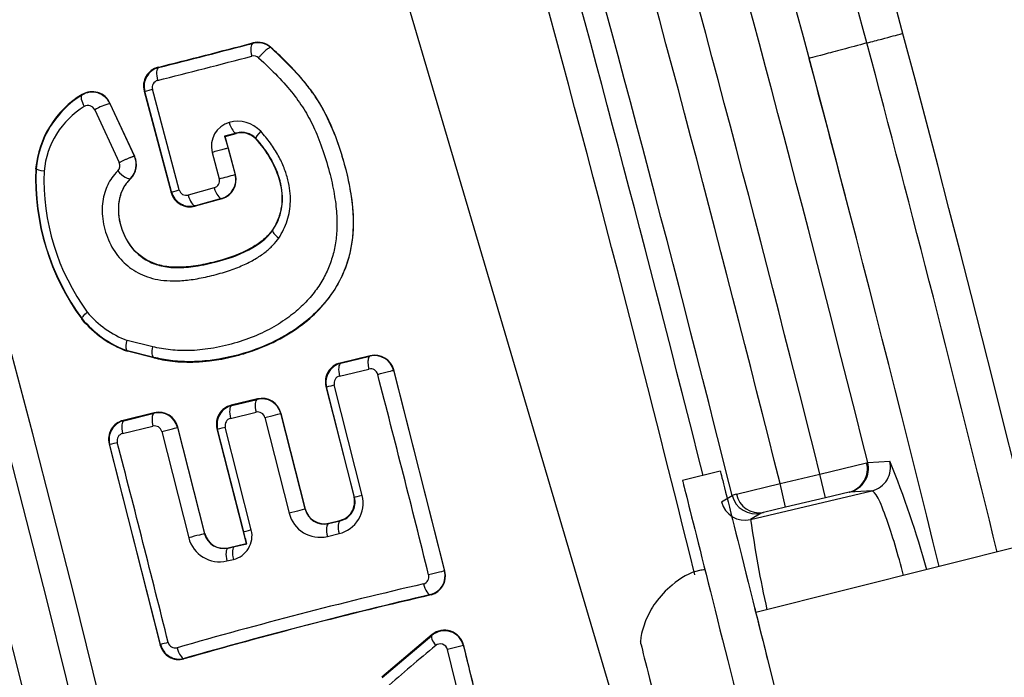
# Model space of a CAD drawing. Units: millimetres. Extents: x 0 to 359, y -141 to 204.
# Drawn here: x 199 to 202, y 154 to 157 of the extents above; entities that cross this region are included whole.
import ezdxf
from ezdxf import colors
from ezdxf.entities.mleader import LeaderData, LeaderLine
from ezdxf.enums import TextEntityAlignment as Align
from ezdxf.lldxf.tags import DXFTag
from ezdxf.math import Vec2, Vec3

# ---------------------------------------------------------------- set-up
doc = ezdxf.new("R2010")
doc.units = ezdxf.units.MM
for name, color, linetype in [('C-1018-PLAST-RE', 7, 'Continuous'), ('C-106-PLAST-PATA', 7, 'Continuous'), ('DIN_7380_M6X20_Z', 7, 'Continuous'), ('DIN_9021_M6_ZINC', 7, 'Continuous'), ('DV3_Predeterminado', 7, 'Continuous'), ('Predeterminado', 7, 'Continuous')]:
    doc.layers.add(name, color=color, linetype=linetype)
doc.styles.add('SEACAD_Arial', font='arial.ttf')
tags = doc.linetypes.add('DOT2', pattern=[3.175, 0, -3.175]).pattern_tags.tags
tags[6:7] = [DXFTag(74, 4), DXFTag(75, 0), DXFTag(340, '0'), DXFTag(46, 0.0), DXFTag(50, 0.0), DXFTag(44, 0.0), DXFTag(45, 0.0)]
tags[4:5] = [DXFTag(74, 4), DXFTag(75, 0), DXFTag(340, '0'), DXFTag(46, 0.0), DXFTag(50, 0.0), DXFTag(44, 0.0), DXFTag(45, 0.0)]
doc.dimstyles.new('ISO', dxfattribs={"dimtxt": 3.125, "dimasz": 3.125, "dimexe": 1.5625, "dimexo": 0, "dimgap": 0.78125, "dimtad": 0, "dimdec": 0, "dimlfac": 12.5, "dimrnd": 10, "dimtxsty": 'SEACAD_Arial', "dimblk1": '_SE_FILLED', "dimblk2": '_SE_FILLED', "dimsah": 1, "dimcen": 1.5625, "dimadec": 1, "dimazin": 0, "dimtfac": 0.5, "dimtdec": 4, "dimtmove": 0, "dimatfit": 3, "dimfxl": 1, "dimarcsym": 0})

# ---------------------------------------------------------------- blocks, each defined once
blk = doc.blocks.new('SE2')
at = {"layer": 'C-1018-PLAST-RE', "color": 7, "linetype": 'Continuous'}
for centre, radius, start, end in [((120.0496, 134.8443), 88.5924, 10.751858, 23.46807), ((120.2968, 134.9199), 87.9224, 10.692248, 23.48708), ((120.1149, 134.8638), 84.5984, 10.601592, 23.420048), ((120.0562, 134.8465), 84.2739, 10.65979, 23.414924), ((119.9378, 134.803), 84.2769, 14.959655, 17.520994), ((119.9325, 134.8227), 84.2769, 13.770859, 14.94579)]:
    blk.add_arc(centre, radius, start, end, dxfattribs=at)
for points, knots in [([(201.3583, 156.5581), (201.3759, 156.5629), (201.3925, 156.5673), (201.4218, 156.5751), (201.4345, 156.5785), (201.4552, 156.584), (201.463, 156.5861), (201.4734, 156.5889), (201.4759, 156.5896), (201.4759, 156.5896)], [0, 0, 0, 0, 0.25, 0.25, 0.5, 0.5, 0.75, 0.75, 1, 1, 1, 1]), ([(201.3583, 156.5581), (201.3297, 156.5505), (201.3028, 156.5433), (201.2552, 156.5306), (201.2344, 156.525), (201.2009, 156.5161), (201.1881, 156.5127), (201.1713, 156.5082), (201.1673, 156.5071), (201.1672, 156.5071)], [0, 0, 0, 0, 0.25, 0.25, 0.5, 0.5, 0.75, 0.75, 1, 1, 1, 1]), ([(201.1672, 156.5071), (201.1673, 156.5071), (201.1673, 156.5071), (201.1673, 156.5071), (201.2074, 156.3568), (201.2471, 156.2064), (201.2864, 156.0558)], [0, 0, 0, 0, 0.00000083, 0.00000083, 0.00000083, 0.03342013, 0.03342013, 0.03342013, 0.03342013])]:
    blk.add_open_spline(points, degree=3, knots=knots, dxfattribs=at)
at = {"layer": 'C-106-PLAST-PATA', "color": 7, "linetype": 'Continuous'}
for p, q in [((199.3382, 156.5583), (199.3379, 156.557)), ((199.3974, 156.5437), (199.3972, 156.5428)), ((199.0264, 156.478), (199.0279, 156.4771)), ((198.9805, 156.4002), (199.0697, 156.0661)), ((198.9805, 156.4002), (198.9825, 156.399)), ((199.0709, 156.0681), (198.9825, 156.399)), ((199.096, 156.0748), (199.0076, 156.4057)), ((198.7767, 156.389), (198.7759, 156.3869)), ((198.868, 156.3605), (198.8677, 156.3593)), ((198.8677, 156.3593), (198.9485, 156.1852)), ((198.9495, 156.1851), (198.868, 156.3605)), ((198.8179, 156.3387), (198.8987, 156.1647)), ((199.2843, 156.2619), (199.2452, 156.2518)), ((199.2475, 156.2504), (199.2837, 156.2605)), ((199.2452, 156.2518), (199.2569, 156.2123)), ((199.2475, 156.2504), (199.2452, 156.2518)), ((199.2811, 156.1248), (199.2475, 156.2504)), ((199.3481, 156.2443), (199.3477, 156.2424)), ((199.2047, 156.1984), (199.2279, 156.1114)), ((199.2569, 156.2123), (199.2801, 156.1254)), ((198.9495, 156.1851), (198.9485, 156.1852)), ((198.6252, 156.1443), (198.6237, 156.1444)), ((198.9366, 156.1123), (198.9356, 156.1126)), ((199.2811, 156.1248), (199.2801, 156.1254)), ((199.0697, 156.0661), (199.0709, 156.0681)), ((199.2112, 156.0819), (199.1255, 156.0581)), ((199.2365, 156.0461), (199.1485, 156.0216)), ((199.2351, 156.0469), (199.1494, 156.0231)), ((199.2365, 156.0461), (199.2351, 156.0469)), ((199.1485, 156.0216), (199.1494, 156.0231)), ((199.4025, 155.9434), (199.4037, 155.9426)), ((198.7763, 155.6514), (198.7751, 155.6504)), ((199.0087, 155.5592), (198.9245, 155.5801)), ((198.9259, 155.5455), (198.9255, 155.5441)), ((199.012, 155.5227), (198.9255, 155.5441)), ((199.0123, 155.524), (198.9259, 155.5455)), ((199.0123, 155.524), (199.012, 155.5227)), ((199.7245, 155.5296), (199.6257, 155.5056)), ((199.6272, 155.5047), (199.7236, 155.5282)), ((199.7245, 155.5296), (199.7236, 155.5282)), ((199.6235, 155.4624), (199.7199, 155.4859)), ((199.6257, 155.5056), (199.6272, 155.5047)), ((199.8018, 155.4828), (199.8012, 155.4818)), ((199.9699, 154.8212), (199.8018, 155.4828)), ((199.8012, 155.4818), (199.969, 154.8218)), ((199.5787, 155.4283), (199.671, 155.0649)), ((199.5787, 155.4283), (199.5807, 155.4271)), ((199.673, 155.0637), (199.5807, 155.4271)), ((199.6981, 155.0701), (199.6058, 155.4335)), ((199.3533, 155.3876), (199.2672, 155.3666)), ((199.2687, 155.3657), (199.3525, 155.3861)), ((199.3533, 155.3876), (199.3525, 155.3861)), ((199.2672, 155.3666), (199.2687, 155.3657)), ((199.014, 155.3418), (198.9121, 155.3169)), ((198.9136, 155.316), (199.0132, 155.3403)), ((199.014, 155.3418), (199.0132, 155.3403)), ((199.2649, 155.3235), (199.3487, 155.3439)), ((199.3777, 155.3263), (199.4577, 155.0116)), ((199.4306, 155.3406), (199.4301, 155.3396)), ((199.4301, 155.3396), (199.51, 155.0249)), ((199.5106, 155.0258), (199.4306, 155.3406)), ((198.9098, 155.2738), (199.0095, 155.2981)), ((198.9121, 155.3169), (198.9136, 155.316)), ((199.0914, 155.2947), (199.0908, 155.2938)), ((199.0908, 155.2938), (199.1796, 154.9444)), ((199.1801, 154.9453), (199.0914, 155.2947)), ((199.2202, 155.2893), (199.3159, 154.9126)), ((199.2202, 155.2893), (199.2221, 155.2881)), ((199.308, 154.9502), (199.2221, 155.2881)), ((199.3331, 154.9566), (199.2473, 155.2945)), ((199.0385, 155.2804), (199.1272, 154.9311)), ((198.8651, 155.2395), (199.0332, 154.5781)), ((198.8651, 155.2395), (198.8671, 155.2383)), ((199.0343, 154.58), (198.8671, 155.2383)), ((201.2037, 155.1404), (201.3574, 155.1778)), ((201.3574, 155.1778), (201.3609, 155.1785)), ((201.3609, 155.1785), (201.4337, 155.1825)), ((201.0725, 155.1093), (201.2037, 155.1404)), ((201.2222, 155.0626), (201.2037, 155.1404)), ((200.9289, 155.0743), (201.0725, 155.1093)), ((201.0909, 155.0314), (201.0725, 155.1093)), ((199.673, 155.0637), (199.671, 155.0649)), ((200.8798, 155.0491), (200.9147, 155.0703)), ((200.9759, 154.9907), (201.3748, 155.0853)), ((201.2222, 155.0626), (201.0909, 155.0314)), ((201.3002, 155.0811), (201.2222, 155.0626)), ((201.3006, 155.0812), (201.3002, 155.0811)), ((201.3748, 155.0853), (201.3023, 155.0814)), ((201.375, 155.0854), (201.3748, 155.0853)), ((201.375, 155.0854), (201.375, 155.0854)), ((201.0909, 155.0314), (201.0182, 155.0142)), ((199.51, 155.0249), (199.5106, 155.0258)), ((201.0107, 155.0119), (200.9759, 154.9907)), ((201.0182, 155.0142), (201.0176, 155.0141)), ((199.587, 154.9774), (199.6254, 154.9867)), ((199.587, 154.9774), (199.5879, 154.9788)), ((199.5879, 154.9788), (199.624, 154.9876)), ((199.6254, 154.9867), (199.624, 154.9876)), ((199.1796, 154.9444), (199.1801, 154.9453)), ((199.5833, 154.9352), (199.6217, 154.9445)), ((199.2566, 154.8969), (199.2781, 154.9021)), ((199.2574, 154.8983), (199.3159, 154.9126)), ((199.3159, 154.9126), (199.3186, 154.9109)), ((199.2566, 154.8969), (199.2574, 154.8983)), ((199.2528, 154.8547), (199.2743, 154.8599)), ((199.9699, 154.8212), (199.969, 154.8218)), ((199.9243, 154.7431), (199.9229, 154.7439)), ((199.9279, 154.6124), (199.7624, 154.472)), ((199.7633, 154.471), (199.9271, 154.61)), ((199.9279, 154.6124), (199.9271, 154.61)), ((199.0332, 154.5781), (199.0343, 154.58)), ((200.0308, 154.5763), (199.9784, 154.5633)), ((200.0313, 154.5777), (200.0308, 154.5763)), ((200.0308, 154.5763), (200.0784, 154.3825)), ((200.0259, 154.3697), (199.9784, 154.5633)), ((199.1114, 154.5325), (199.1122, 154.5339))]:
    blk.add_line(p, q, dxfattribs=at)
for centre, radius, start, end in [((118.1906, 134.3876), 83.0909, 0.603357, 24.424486), ((118.1906, 134.3876), 83.0004, 0.603357, 24.424486), ((118.1906, 134.3876), 82.8528, 0.603357, 24.424086), ((118.1906, 134.3876), 81.5208, 0.348535, 23.523427), ((118.1906, 134.3876), 81.3581, 0.348535, 23.523474), ((118.1906, 134.3876), 85.8755, 13.775483, 17.432931), ((118.1794, 134.3845), 85.7413, 14.035345, 17.414751), ((118.1906, 134.3876), 85.5678, 14.035903, 17.411289), ((118.1906, 134.3876), 85.433, 14.036995, 17.412744), ((118.1906, 134.3876), 85.2705, 14.037299, 17.418514), ((118.1906, 134.3876), 85.0885, 13.886402, 17.307895), ((118.1906, 134.3876), 85.1939, 14.095799, 17.104268), ((186.8354, 204.4471), 49.494, 284.25942, 284.63213), ((186.549, 205.5632), 50.6475, 284.26384, 284.62599), ((199.3544, 156.495), 0.0641, 48.1222, 104.9038), ((199.3542, 156.4958), 0.0645, 47.9933, 104.3555), ((186.2099, 206.8246), 51.9937, 284.26874, 284.62156), ((199.3409, 156.4914), 0.0241, 47.856, 104.4801), ((199.042, 156.4164), 0.0636, 104.1646, 194.774), ((199.0442, 156.4154), 0.0638, 104.7845, 194.8622), ((199.0306, 156.4117), 0.0238, 104.1514, 194.7749), ((198.8095, 156.3323), 0.0641, 24.892, 121.6365), ((198.8096, 156.3337), 0.0643, 24.6014, 120.7129), ((198.9427, 156.1149), 0.3204, 121.2027, 174.7091), ((198.9431, 156.115), 0.3192, 121.5939, 174.7348), ((198.9369, 156.1214), 0.2478, 106.2283, 118.7058), ((198.9295, 156.1113), 0.2792, 121.5216, 174.7042), ((198.796, 156.3287), 0.0241, 24.6322, 121.0182), ((199.2824, 156.2194), 0.0805, 105.6643, 195.1337), ((199.2882, 156.1972), 0.1034, 42.8904, 105.4448), ((199.3009, 156.1992), 0.0637, 42.716, 105.695), ((199.3018, 156.2009), 0.0634, 43.0961, 106.0437), ((198.8768, 156.1545), 0.0242, 315.2641, 24.9214), ((198.8903, 156.1581), 0.0642, 314.8797, 24.9742), ((198.8909, 156.1578), 0.0645, 315.0867, 24.9392), ((199.4103, 156.1153), 0.7871, 177.8743, 216.1981), ((199.4013, 156.1125), 0.7767, 177.6522, 216.4165), ((199.3877, 156.1088), 0.7367, 177.8011, 216.2486), ((199.2046, 156.1051), 0.0242, 285.8896, 15.125), ((189.3214, 193.2354), 38.4231, 284.94116, 285.0217), ((199.2181, 156.1088), 0.0642, 285.335, 14.997), ((199.2189, 156.108), 0.0644, 285.8878, 15.1378), ((199.1311, 156.0827), 0.0635, 195.1294, 285.9129), ((199.1325, 156.0847), 0.0638, 195.044, 285.2891), ((199.119, 156.081), 0.0238, 195.1281, 285.9232), ((199.0479, 155.8771), 0.3548, 219.718, 249.8045), ((199.0483, 155.8772), 0.3536, 219.6895, 249.7074), ((199.0347, 155.8736), 0.3136, 219.7221, 249.4105), ((199.739, 155.4659), 0.0642, 14.359, 103.9038), ((199.7394, 155.467), 0.0644, 14.2036, 103.3822), ((199.6404, 155.4437), 0.0636, 103.3602, 194.0618), ((199.6426, 155.4427), 0.0639, 103.9797, 194.1525), ((199.7255, 155.4624), 0.0242, 14.2229, 103.3543), ((199.629, 155.4393), 0.0238, 103.3502, 194.0712), ((138.801, 139.6249), 62.9735, 13.952222, 14.571599), ((199.3679, 155.3238), 0.0642, 14.2165, 103.8682), ((199.3681, 155.3248), 0.0645, 14.1181, 103.2743), ((199.2818, 155.3047), 0.0636, 103.2916, 194.0697), ((199.284, 155.3038), 0.0638, 103.9156, 194.1581), ((199.0286, 155.278), 0.0642, 14.2163, 103.8892), ((199.0289, 155.279), 0.0645, 14.119, 103.2917), ((199.2704, 155.3003), 0.0238, 103.2803, 194.0733), ((199.3543, 155.3204), 0.0242, 14.0847, 103.3167), ((198.9267, 155.255), 0.0635, 103.3066, 194.1886), ((198.9289, 155.2541), 0.0638, 103.9325, 194.2792), ((199.015, 155.2746), 0.0242, 14.0853, 103.3367), ((198.9153, 155.2506), 0.0238, 103.2963, 194.192), ((137.1291, 139.1991), 63.8134, 13.953237, 14.563098), ((201.2808, 155.1578), 0.0791, 284.4995, 14.6602), ((201.2834, 155.1591), 0.08, 283.6961, 14.0556), ((201.356, 155.1632), 0.0801, 283.7462, 13.9501), ((198.6379, 154.0303), 3.0239, 15.2551, 22.3963), ((199.598, 155.045), 0.1032, 283.2754, 14.0814), ((199.6094, 155.0494), 0.0635, 283.2915, 14.0742), ((199.6116, 155.0485), 0.0633, 282.6668, 13.9907), ((200.9805, 154.865), 0.2156, 103.8415, 107.7658), ((201.0042, 155.0897), 0.0769, 191.5726, 280.0616), ((201.3053, 155.0521), 0.0295, 95.768, 99.0403), ((200.9575, 155.0686), 0.0801, 194.0979, 283.3001), ((199.5592, 155.0371), 0.1047, 194.0861, 283.3101), ((199.5728, 155.0405), 0.0647, 193.955, 282.736), ((199.5731, 155.0415), 0.0645, 194.1145, 283.2728), ((201.0303, 154.9622), 0.0534, 103.697, 111.4703), ((204.5358, 155.4808), 3.5935, 187.8382, 192.6437), ((199.2423, 154.96), 0.0647, 193.9552, 282.736), ((199.2426, 154.9609), 0.0644, 194.0293, 283.3581), ((199.2561, 154.9372), 0.0794, 283.2767, 14.0817), ((197.2998, 154.3849), 2.0862, 14.6061, 15.7238), ((199.2287, 154.9566), 0.1047, 194.0863, 283.3103), ((199.0301, 156.1409), 1.2633, 281.3222, 283.2029), ((199.8932, 154.8026), 0.0242, 285.0943, 14.2952), ((199.9068, 154.8061), 0.0642, 284.5426, 14.1616), ((199.9076, 154.8053), 0.0644, 285.0533, 14.3473), ((203.5255, 139.1131), 16.0803, 103.03202, 106.0162), ((203.572, 138.9893), 16.1706, 103.03683, 106.0127), ((203.8519, 137.9084), 17.288, 103.13637, 105.91202), ((199.9685, 154.561), 0.0641, 13.7438, 130.2646), ((199.9688, 154.5628), 0.0643, 13.4041, 129.4759), ((199.0948, 154.5938), 0.0635, 194.3194, 285.1342), ((200.9644, 147.005), 7.817, 104.10427, 104.29454), ((199.0962, 154.5957), 0.0638, 194.229, 284.5082), ((199.0826, 154.5923), 0.0238, 194.3153, 285.1428), ((205.8275, 147.4672), 9.2307, 129.63194, 130.96041), ((199.9549, 154.5577), 0.0241, 13.4088, 129.4742), ((118.1906, 134.3876), 84.2944, 13.721336, 13.858105)]:
    blk.add_arc(centre, radius, start, end, dxfattribs=at)
for centre, major_axis, ratio, start_param, end_param in [((199.3484, 156.5184), (-0.0101, 0.0387), 0.350669, 0.027956, 1.574677), ((199.0383, 156.4385), (-0.0101, 0.0387), 0.350665, 0.027956, 1.575073), ((199.0211, 156.4094), (-0.0386, -0.0103), 0.001888, 0.02618, 1.212494), ((198.7971, 156.353), (-0.0209, 0.0341), 0.338259, 0.02782, 1.472311), ((199.2742, 156.3006), (0.0105, -0.0386), 0.350687, 4.711504, 6.256428), ((202.2771, 157.0546), (-2.9934, -0.7952), 0.026199, -0.026822, -0.012091), ((199.3776, 156.2713), (-0.0294, -0.0272), 0.171336, 5.028187, 6.256613), ((198.6651, 156.1408), (-0.0398, 0.0037), 0.129526, 0.026403, 1.235906), ((198.9075, 156.1411), (0.0283, -0.0282), 0.308403, 4.535979, 6.255704), ((199.1095, 156.0784), (-0.0386, -0.0103), 0.000341, 0.02618, 1.212491), ((199.2248, 156.0855), (0.0107, -0.0385), 0.350675, 4.70917, 6.25523), ((199.139, 156.0617), (0.0107, -0.0385), 0.350675, 4.709167, 6.25523), ((199.4368, 155.9202), (-0.033, 0.0226), 0.272978, 0.027214, 1.339908), ((199.7625, 155.4719), (0.0387, 0.0099), 0.000666, 4.354074, 6.257008), ((199.6194, 155.437), (-0.0388, -0.0098), 0.001609, 0.02618, 1.212493), ((199.3623, 155.3474), (-0.0095, 0.0389), 0.350659, 0.027956, 1.575632), ((199.2785, 155.327), (-0.0095, 0.0389), 0.350659, 0.027955, 1.575637), ((199.3913, 155.3298), (0.0388, 0.0098), 0.001368, 4.354085, 6.257005), ((199.0521, 155.2839), (0.0388, 0.0098), 0.001547, 4.354086, 6.257005), ((199.2609, 155.298), (-0.0388, -0.0098), 0.001393, 0.02618, 1.212492), ((198.9058, 155.2482), (-0.0387, -0.0099), 0.000798, 0.02618, 1.21249), ((199.7117, 155.0736), (-0.0388, -0.0098), 0.000077, -1.21249, -0.02618), ((200.9922, 155.0897), (0.0426, -0.0677), 0.998483, 4.396562, 5.955287), ((199.4713, 155.015), (0.0388, 0.0098), 0.000069, 0.026179, 1.929106), ((199.5969, 154.9386), (-0.0095, 0.0389), 0.350677, 0.027956, 1.573735), ((199.6353, 154.948), (-0.0095, 0.0389), 0.350677, 0.027955, 1.573731), ((199.1408, 154.9345), (0.0388, 0.0098), 0.000055, 0.026179, 1.929106), ((199.3467, 154.96), (-0.0388, -0.0098), 0.000182, -1.21249, -0.027333), ((199.2879, 154.8634), (-0.0095, 0.0389), 0.350677, 0.028759, 1.573748), ((199.2664, 154.8581), (-0.0095, 0.0389), 0.350677, 0.027956, 1.573747), ((199.9302, 154.812), (0.0388, 0.0098), 0.000634, 0.02618, 1.929096), ((199.9131, 154.7827), (0.0102, -0.0387), 0.350665, 4.708045, 6.25523), ((199.9532, 154.5797), (-0.0259, 0.0305), 0.317865, 0.027611, 1.413914), ((199.1024, 154.5727), (0.0102, -0.0387), 0.350664, 4.70794, 6.25523)]:
    blk.add_ellipse(centre, major_axis=major_axis, ratio=ratio, start_param=start_param, end_param=end_param, dxfattribs=at)
for points, knots in [([(199.012, 155.5227), (199.0215, 155.5205), (199.0419, 155.5159), (199.0748, 155.5112), (199.1116, 155.5085), (199.1523, 155.5086), (199.191, 155.5118), (199.2413, 155.5191), (199.2967, 155.5317), (199.3561, 155.5516), (199.4214, 155.58), (199.4892, 155.6202), (199.5569, 155.6789), (199.6067, 155.7416), (199.6389, 155.8033), (199.6574, 155.86), (199.6671, 155.9116), (199.6704, 155.9676), (199.6668, 156.0293), (199.6558, 156.0978), (199.6377, 156.1709), (199.6138, 156.2445), (199.5846, 156.3141), (199.5567, 156.3629), (199.5348, 156.3952), (199.5201, 156.4152), (199.5037, 156.4356), (199.4856, 156.4565), (199.4659, 156.4778), (199.4445, 156.4995), (199.4216, 156.5216), (199.4056, 156.5363), (199.3974, 156.5437)], [0, 0, 0, 0, 0.019226, 0.041015, 0.065354, 0.092211, 0.121566, 0.14227, 0.193311, 0.234284, 0.266597, 0.334551, 0.389314, 0.442039, 0.489123, 0.522184, 0.55509, 0.58783, 0.627202, 0.670182, 0.716874, 0.767324, 0.814148, 0.857393, 0.871986, 0.887507, 0.903945, 0.921307, 0.939598, 0.958813, 0.978944, 1, 1, 1, 1]), ([(199.3972, 156.5428), (199.4275, 156.5144), (199.4834, 156.4619), (199.575, 156.3442), (199.629, 156.2077), (199.6615, 156.0701), (199.6737, 155.9494), (199.6513, 155.8124), (199.5602, 155.6716), (199.4361, 155.5839), (199.3177, 155.5379), (199.2446, 155.5209), (199.1845, 155.512), (199.1314, 155.5087), (199.0692, 155.512), (199.0305, 155.5202), (199.0123, 155.524)], [0, 0, 0, 0, 0.079313, 0.14626, 0.28099, 0.349987, 0.411798, 0.50821, 0.606177, 0.728189, 0.801687, 0.858093, 0.87727, 0.922474, 0.96341, 1, 1, 1, 1]), ([(199.3477, 156.2424), (199.3553, 156.2336), (199.3703, 156.2164), (199.3894, 156.1885), (199.4054, 156.1601), (199.418, 156.1313), (199.4271, 156.1024), (199.4331, 156.0711), (199.4348, 156.0375), (199.431, 156.0104), (199.4261, 155.9925), (199.4227, 155.9825), (199.4187, 155.9725), (199.414, 155.9626), (199.4087, 155.9528), (199.4046, 155.9465), (199.4025, 155.9434)], [0, 0, 0, 0, 0.106514, 0.20922, 0.308036, 0.402909, 0.494062, 0.581768, 0.691073, 0.798004, 0.829841, 0.862443, 0.895789, 0.92985, 0.964597, 1, 1, 1, 1]), ([(199.4037, 155.9426), (199.4077, 155.9489), (199.4156, 155.9614), (199.4245, 155.9819), (199.4321, 156.0069), (199.4363, 156.037), (199.4351, 156.0646), (199.432, 156.085), (199.4293, 156.0982), (199.4258, 156.1116), (199.4215, 156.1251), (199.4164, 156.1386), (199.4105, 156.1522), (199.4039, 156.1657), (199.3965, 156.1792), (199.3883, 156.1926), (199.3794, 156.2058), (199.3697, 156.2189), (199.3593, 156.2318), (199.3519, 156.2401), (199.3481, 156.2443)], [0, 0, 0, 0, 0.070412, 0.13939, 0.206772, 0.309241, 0.413583, 0.453071, 0.493445, 0.534682, 0.576794, 0.619834, 0.663843, 0.708852, 0.754875, 0.801909, 0.849942, 0.898971, 0.948992, 1, 1, 1, 1]), ([(199.2569, 156.2123), (199.2567, 156.2123), (199.255, 156.2118), (199.2491, 156.2102), (199.2449, 156.2091), (199.2347, 156.2064), (199.2288, 156.2048), (199.2167, 156.2016), (199.2104, 156.1999), (199.2047, 156.1984)], [0, 0, 0, 0, 0.25, 0.25, 0.5, 0.5, 0.75, 0.75, 1, 1, 1, 1]), ([(198.9356, 156.1126), (198.9279, 156.1038), (198.9132, 156.0871), (198.8949, 156.0414), (198.8943, 155.9714), (198.9274, 155.8905), (198.9835, 155.8423), (199.0386, 155.8226), (199.0911, 155.8175), (199.1536, 155.8231), (199.2389, 155.8421), (199.3178, 155.8696), (199.3711, 155.9067), (199.392, 155.927), (199.3999, 155.9376), (199.4037, 155.9426)], [0, 0, 0, 0, 0.046833, 0.088953, 0.188843, 0.300396, 0.403795, 0.462658, 0.532148, 0.615706, 0.714235, 0.883302, 0.947269, 0.9749, 1, 1, 1, 1]), ([(199.4025, 155.9434), (199.3989, 155.9386), (199.3913, 155.9283), (199.3716, 155.909), (199.3233, 155.8745), (199.253, 155.8481), (199.1749, 155.8284), (199.1135, 155.8196), (199.0576, 155.8203), (198.9969, 155.8355), (198.9344, 155.8813), (198.897, 155.9629), (198.8943, 156.0355), (198.9104, 156.0783), (198.9239, 156.0986), (198.9322, 156.1076), (198.9366, 156.1123)], [0, 0, 0, 0, 0.023814, 0.050347, 0.110015, 0.26118, 0.350848, 0.436974, 0.511353, 0.575252, 0.685072, 0.799203, 0.904467, 0.951157, 0.974345, 1, 1, 1, 1]), ([(198.7763, 155.6514), (198.7756, 155.6524), (198.7768, 155.6551), (198.7832, 155.6631), (198.7882, 155.6683), (198.7936, 155.6732)], [0, 0, 0, 0, 0.5, 0.5, 1, 1, 1, 1]), ([(198.9257, 155.5456), (198.925, 155.5461), (198.9235, 155.5472), (198.922, 155.5512), (198.9215, 155.5554), (198.9215, 155.5588), (198.9215, 155.5609), (198.9216, 155.5636), (198.922, 155.5669), (198.9225, 155.5708), (198.9233, 155.5752), (198.9241, 155.5784), (198.9245, 155.5801)], [0, 0, 0, 0, 0.158433, 0.326194, 0.499611, 0.541788, 0.594563, 0.65769, 0.730709, 0.812878, 0.903119, 1, 1, 1, 1]), ([(199.0123, 155.524), (199.0096, 155.525), (199.0077, 155.529), (199.0064, 155.5417), (199.007, 155.5503), (199.0087, 155.5592)], [0, 0, 0, 0, 0.5, 0.5, 1, 1, 1, 1]), ([(199.6272, 155.5047), (199.6237, 155.5036), (199.6213, 155.4984), (199.62, 155.4828), (199.621, 155.4725), (199.6235, 155.4624)], [0, 0, 0, 0, 0.5, 0.5, 1, 1, 1, 1]), ([(198.9136, 155.316), (198.9101, 155.3149), (198.9077, 155.3097), (198.9064, 155.2941), (198.9074, 155.2838), (198.9098, 155.2738)], [0, 0, 0, 0, 0.5, 0.5, 1, 1, 1, 1]), ([(201.4792, 154.8068), (201.4606, 154.8768), (201.4411, 154.942), (201.4132, 155.021), (201.4034, 155.0451), (201.3867, 155.0774), (201.379, 155.0844), (201.375, 155.0854)], [0.5516857, 0.5516857, 0.5516857, 0.5516857, 0.75, 0.75, 0.875, 0.875, 1, 1, 1, 1])]:
    blk.add_open_spline(points, degree=3, knots=knots, dxfattribs=at)
for points in [[(199.3972, 156.5428), (199.3967, 156.5431), (199.3952, 156.5433), (199.3917, 156.5419), (199.387, 156.539), (199.3815, 156.5348), (199.3754, 156.5293), (199.3691, 156.523), (199.3628, 156.5162), (199.3589, 156.5116), (199.357, 156.5093)], [(199.357, 156.5093), (199.3799, 156.4886), (199.4218, 156.4483), (199.4728, 156.3905), (199.5114, 156.3342), (199.5418, 156.2764), (199.5695, 156.206), (199.5936, 156.1245), (199.6085, 156.0525), (199.6154, 155.9879), (199.6149, 155.9318), (199.6079, 155.8823), (199.5945, 155.8348), (199.5754, 155.7912), (199.5486, 155.7475), (199.5141, 155.7059), (199.4705, 155.6659), (199.4165, 155.6285), (199.3525, 155.5956), (199.278, 155.5689), (199.1979, 155.5514), (199.1289, 155.5451), (199.0662, 155.5477), (199.0273, 155.5546), (199.0087, 155.5592)], [(199.4233, 155.9166), (199.4293, 155.9255), (199.44, 155.9438), (199.4521, 155.9742), (199.4596, 156.0051), (199.4626, 156.0368), (199.4611, 156.071), (199.4543, 156.1083), (199.4419, 156.1472), (199.423, 156.1875), (199.3969, 156.229), (199.3757, 156.255), (199.364, 156.2676)], [(198.894, 156.1374), (198.8865, 156.13), (198.8736, 156.1146), (198.8601, 156.0919), (198.8502, 156.0665), (198.8438, 156.0376), (198.8417, 156.0053), (198.8446, 155.9712), (198.8526, 155.9364), (198.866, 155.9021), (198.8832, 155.8717), (198.9031, 155.8461), (198.9257, 155.8247), (198.9526, 155.806), (198.9829, 155.7913), (199.016, 155.7811), (199.0543, 155.7756), (199.0983, 155.7754), (199.1473, 155.7808), (199.2029, 155.7924), (199.2596, 155.8088), (199.3063, 155.8268), (199.3465, 155.8471), (199.3792, 155.8694), (199.4051, 155.8928), (199.4179, 155.9087), (199.4233, 155.9166)]]:
    blk.add_open_spline(points, degree=3, dxfattribs=at)
for points, weights in [([(198.9485, 156.1852), (198.947, 156.1866), (198.924, 156.1771), (198.8987, 156.1647)], [1.26257726554, 0.911771003725, 0.912475657397, 1.26469122656]), ([(199.7236, 155.5282), (199.7157, 155.5256), (199.7146, 155.5076), (199.7199, 155.4859)], [1.09438199178, 0.925942993819, 0.982957725157, 1.2654261858]), ([(199.0132, 155.3403), (199.0053, 155.3377), (199.0041, 155.3197), (199.0095, 155.2981)], [1.09438569291, 0.925942322548, 0.982955545323, 1.26542536123])]:
    blk.add_rational_spline(points, weights, degree=3, dxfattribs=at)
at = {"layer": 'DIN_7380_M6X20_Z', "color": 7, "linetype": 'Continuous'}
blk.add_line((201.9058, 154.9139), (200.9929, 154.6848), dxfattribs=at)
blk.add_ellipse((200.6712, 154.3566), major_axis=(-0.0584, 0.2328), ratio=0.000139, start_param=0, end_param=3.141522, dxfattribs=at)
blk.add_open_spline([(200.8263, 154.8257), (200.8194, 154.825), (200.7815, 154.821), (200.7201, 154.782), (200.6622, 154.7225), (200.63, 154.6619), (200.6154, 154.6149), (200.6136, 154.5915), (200.6131, 154.585)], degree=3, knots=[0, 0, 0, 0, 0.054803, 0.350961, 0.585607, 0.782453, 0.948046, 1, 1, 1, 1], dxfattribs=at)
at = {"layer": 'DIN_9021_M6_ZINC', "color": 7, "linetype": 'Continuous'}
blk.add_line((200.8761, 155.1504), (200.752, 155.1192), dxfattribs=at)
for centre, major_axis, start_param in [((201.0514, 154.452), (0.1753, -0.6983), 3.141593), ((200.9272, 154.4209), (0.1753, -0.6983), 3.141593), ((201.0514, 154.452), (0.0623, -0.2483), 2.786171)]:
    blk.add_ellipse(centre, major_axis=major_axis, ratio=0.000139, start_param=start_param, end_param=6.283185, dxfattribs=at)
at = {"layer": 'DV3_Predeterminado', "color": 7, "linetype": 'DOT2'}
blk.add_line((197.2791, 165.3937), (203.9799, 142.6856), dxfattribs=at)
blk = doc.blocks.new('DMBLK14')
at = {"layer": 'Predeterminado', "linetype": 'Continuous'}
for points in [[(188.6983, 168.698), (189.7399, 168.698), (189.2191, 171.823)], [(188.6983, 108.5974), (189.2191, 105.4724), (189.7399, 108.5974)]]:
    blk.add_hatch(color=7, dxfattribs=at).paths.add_polyline_path(points)
at = {"layer": 'Predeterminado', "color": 7, "linetype": 'Continuous'}
for p, q in [((200.3053, 171.823), (187.6566, 171.823)), ((189.2191, 143.4099), (189.2191, 171.823)), ((189.2191, 105.4724), (189.2191, 133.8855)), ((197.0041, 105.4724), (187.6566, 105.4724))]:
    blk.add_line(p, q, dxfattribs=at)
at = {"layer": 'Predeterminado', "color": 7, "linetype": 'Continuous', "style": 'SEACAD_Arial'}
blk.add_text('830', height=3.125, rotation=90, dxfattribs=at).set_placement((187.6566, 134.9792), align=Align.TOP_LEFT)
blk = doc.blocks.new('_SE_FILLED')
at = {"color": 0}
blk.add_line((0, 0), (-1, 0), dxfattribs=at)
blk.add_solid([(0, 0), (-1, -0.1665), (-1, 0.1665), (0, 0)], dxfattribs=at)
blk = doc.blocks.new('DMBLK20')
at = {"layer": 'Predeterminado', "linetype": 'Continuous'}
for points in [[(202.9982, 179.8378), (200.064, 178.6431), (203.227, 178.8216)], [(249.6813, 145.8055), (250.5528, 142.7596), (250.7163, 145.9235)]]:
    blk.add_hatch(color=7, dxfattribs=at).paths.add_polyline_path(points)
at = {"layer": 'Predeterminado', "color": 7, "linetype": 'Continuous'}
for p, q in [((201.2909, 174.0374), (199.6618, 180.1529)), ((245.9755, 142.4172), (252.1109, 142.8762))]:
    blk.add_line(p, q, dxfattribs=at)
for start, end in [(62.66216, 104.91676), (4.2788, 46.5334)]:
    blk.add_arc((210.4229, 139.7572), 40.242, start, end, dxfattribs=at)
at = {"layer": 'Predeterminado', "color": 7, "linetype": 'Continuous', "style": 'SEACAD_Arial'}
blk.add_text('100°', height=3.125, rotation=324.5978, dxfattribs=at).set_placement((230.9307, 176.4691), align=Align.TOP_LEFT)
blk = doc.blocks.new('DMBLK21')
at = {"layer": 'Predeterminado', "linetype": 'Continuous'}
for points in [[(206.2111, 170.8766), (204.5555, 173.5777), (205.2456, 170.4857)], [(217.3962, 143.2537), (216.4307, 142.8628), (218.0863, 140.1617)]]:
    blk.add_hatch(color=7, dxfattribs=at).paths.add_polyline_path(points)
at = {"layer": 'Predeterminado', "color": 7, "linetype": 'Continuous'}
for p, q in [((200.1316, 171.7864), (206.0038, 174.1641)), ((209.5336, 161.2838), (204.5555, 173.5777)), ((218.0863, 140.1617), (213.1082, 152.4556)), ((213.6623, 138.3704), (219.5346, 140.7481))]:
    blk.add_line(p, q, dxfattribs=at)
at = {"layer": 'Predeterminado', "color": 7, "linetype": 'Continuous', "style": 'SEACAD_Arial'}
blk.add_text('451', height=3.125, rotation=292.0439, dxfattribs=at).set_placement((211.3923, 160.8564), align=Align.TOP_LEFT)
blk = doc.blocks.new('_DOT')
at = {"color": 0}
blk.add_line((0, 0), (-1, 0), dxfattribs=at)
at = {"color": 0, "const_width": 0.333}
blk.add_lwpolyline([(-0.1665, 0, 1), (0.1665, 0, 1)], format="xyb", close=True, dxfattribs=at)

msp = doc.modelspace()

# ---------------------------------------------------------------- block references
at = {"layer": 'Predeterminado'}
msp.add_blockref('SE2', (0, 0), dxfattribs=at)

# ---------------------------------------------------------------- dimensions: what is measured, and where the dimension line sits
at = {"layer": 'Predeterminado', "color": 7, "linetype": 'Continuous'}
dim = msp.add_angular_dim_2l(base=(233.73562, 172.55866), line1=((210.4229, 139.75717), (205.6457, 157.69009)), line2=((210.4229, 139.75717), (228.59352, 141.11666)), text='\\A1;<>', dimstyle='ISO', override={"dimdec": 2, "dimrnd": 0, "dimadec": 0, "dimtdec": 2, "dimtolj": 1}, dxfattribs=at)
dim.commit()
dim.dimension.update_dxf_attribs({"geometry": 'DMBLK20', "text_midpoint": (233.73562, 172.55866), "dimtype": 162})
dim = msp.add_linear_dim(base=(218.08628, 140.16171), p1=(213.66232, 138.37037), p2=(200.13156, 171.78636), angle=112.04394, text='\\A1;<>', dimstyle='ISO', override={"dimrnd": 0, "dimtdec": 2}, dxfattribs=at)
dim.commit()
dim.dimension.update_dxf_attribs({"geometry": 'DMBLK21', "text_midpoint": (211.3209, 156.86971), "dimtype": 161})
dim = msp.add_linear_dim(base=(189.21911, 171.82297), p1=(197.00414, 105.47244), p2=(200.30532, 171.82297), angle=90, text='\\A1;<>', dimstyle='ISO', dxfattribs=at)
dim.commit()
dim.dimension.update_dxf_attribs({"geometry": 'DMBLK14', "text_midpoint": (189.21911, 138.6477), "dimtype": 160})

# ---------------------------------------------------------------- leaders
ml = msp.add_multileader_mtext('Standard', dxfattribs=at)
ml.set_content('{\\pxsm0.9;\\fCalibri|b0||i0||c0|p34;\\W1.;Documento no contractual - Document no contractual - Non-contractual document - Non-contractual document - Documento não contratual\\P}', color=256)
ml.set_leader_properties()
ml.set_arrow_properties(name='DOT')
ml.build(insert=Vec2(0, 0))
ml.multileader.update_dxf_attribs({"leader_type": 0, "has_text_frame": 1, "dogleg_length": 0, "arrow_head_size": 1.8})
ctx = ml.context
ctx.base_point, ctx.char_height, ctx.arrow_head_size, ctx.plane_x_axis, ctx.plane_y_axis = Vec3(309.92926, 35.13378), 1.8, 1.8, Vec3(0, 1), Vec3(-1, 0)
notes = []
notes.append((ctx, [(0, (0, 0, 0), (0, 0), (1, 0), 1, [])]))
ctx.mtext.insert, ctx.mtext.text_direction, ctx.mtext.rotation = Vec3(309.02926, 37.13378), Vec3(0, 1), 1.5707963
ml = msp.add_multileader_mtext('Standard', dxfattribs=at)
ml.set_content('{\\pxsm0.9;\\fArial TUR|b0||i0||c0|p34;\\W1.;Banco de la gama Maverik Eco Ocean con asiento y respaldo fabricado en termóplastico de material recuperado de origen marino.\\PDimensiones: 1700 x 758 x 830 mm.\\P}', color=256)
ml.set_leader_properties()
ml.set_arrow_properties(name='DOT')
ml.build(insert=Vec2(0, 0))
ml.multileader.update_dxf_attribs({"leader_type": 0, "dogleg_length": 0, "arrow_head_size": 2.5})
ctx = ml.context
ctx.base_point, ctx.char_height, ctx.arrow_head_size = Vec3(7.67276, 192.39094), 2.5, 2.5
notes.append((ctx, [(0, (0, 0, 0), (0, 0), (1, 0), 1, [])]))
ctx.mtext.insert = Vec3(9.67276, 193.64094)
for ctx, leaders in notes:
    for number, flags, end, landing, length, lines in leaders:
        leader = LeaderData()
        leader.index, (leader.has_last_leader_line, leader.has_dogleg_vector, leader.attachment_direction) = number, flags
        leader.last_leader_point, leader.dogleg_vector, leader.dogleg_length = Vec3(end), Vec3(landing), length
        for number, points, colour, breaks in lines:
            line = LeaderLine()
            line.index, line.vertices, line.color, line.breaks = number, Vec3.list(points), colors.encode_raw_color(colour), breaks
            leader.lines.append(line)
        ctx.leaders.append(leader)

doc.saveas('drawing.dxf')
